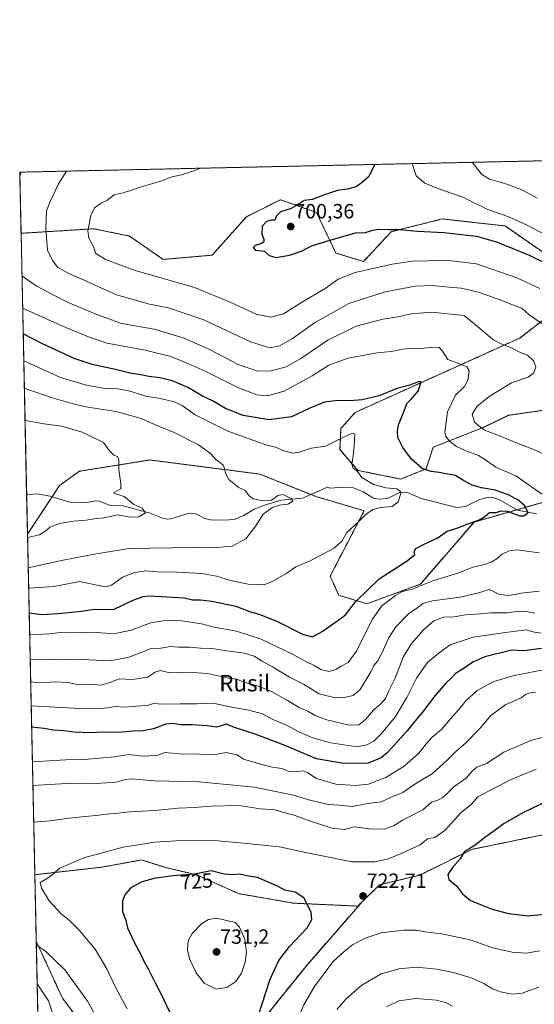
# Model space of a CAD drawing. Units: metres. Extents: x 648333 to 651794, y 4732339 to 4734726.
# Drawn here: x 648333 to 648583, y 4734248 to 4734726 of the extents above; entities that cross this region are included whole.
import ezdxf
from ezdxf.enums import TextEntityAlignment as Align

# ---------------------------------------------------------------- set-up
doc = ezdxf.new("R2010")
doc.units = ezdxf.units.M
doc.header["$MEASUREMENT"] = 0
doc.linetypes.add('TRAZOS', pattern=[0.75, 0.5, -0.25])
for name, color, linetype, lineweight in [('Arbolado forestal', 92, 'TRAZOS', 0), ('Arbolado forestal CxS', 92, 'Continuous', 0), ('Carátula', 7, 'Continuous', 5), ('Comarca CxS', 133, 'Continuous', 0), ('Comunidad Autónoma CxS', 142, 'Continuous', 0), ('Corriente natural lineal', 142, 'Continuous', 13), ('Curva de nivel maestra', 36, 'Continuous', 30), ('Curva de nivel normal', 36, 'Continuous', 0), ('Entidad de ámbito territorial CxS', 92, 'Continuous', 0), ('Espacio natural protegido CxS', 2, 'Continuous', 0), ('Matorral', 135, 'Continuous', 0), ('Matorral CxS', 135, 'Continuous', 0), ('Municipio CxS', 142, 'Continuous', 0), ('Provincia CxS', 1, 'Continuous', 0), ('Punto de cota en terreno', 7, 'Continuous', 0), ('Rótulo de curva de nivel directora', 19, 'Continuous', 0), ('Rótulo de punto de cota en terreno', 19, 'Continuous', 0), ('Texto cartográfico', 19, 'Continuous', 0)]:
    doc.layers.add(name, color=color, linetype=linetype, lineweight=lineweight)
doc.styles.add('Arial', font='txt', dxfattribs={"height": 0.2})

# ---------------------------------------------------------------- blocks, each defined once
blk = doc.blocks.new('*U169')
at = {"layer": 'Curva de nivel normal', "color": 36, "linetype": 'Continuous', "lineweight": 0}
for points in [[(648553.28, 4734657.01, 710), (648557.91, 4734651.09, 710), (648561.66, 4734648.84, 710), (648569.71, 4734646.47, 710), (648577.39, 4734643.6, 710), (648584.91, 4734639.51, 710)], [(648583.98, 4734399.23, 710), (648581.4, 4734399.06, 710), (648579.45, 4734398.37, 710), (648577.06, 4734396.51, 710), (648573.83, 4734395.03, 710), (648569.69, 4734393.38, 710), (648562.31, 4734388.05, 710), (648557.1, 4734381.81, 710), (648550.06, 4734374.46, 710), (648545.27, 4734370.41, 710), (648541.27, 4734366.38, 710), (648533.95, 4734359.77, 710), (648525.95, 4734354.95, 710), (648519.61, 4734350.46, 710), (648514.95, 4734348.73, 710), (648508.95, 4734345.96, 710), (648501.61, 4734344.97, 710), (648495, 4734343.69, 710), (648488.46, 4734344.34, 710), (648483.58, 4734344.7, 710), (648474.27, 4734346.72, 710), (648466.47, 4734349.26, 710), (648447.29, 4734353.18, 710), (648420.62, 4734355.74, 710), (648398.62, 4734356.25, 710), (648387.63, 4734357.19, 710), (648384.97, 4734356.8, 710), (648380.02, 4734355.52, 710), (648370.64, 4734354.9, 710), (648364.57, 4734355.04, 710), (648360.9, 4734354.79, 710), (648356.13, 4734354.93, 710), (648339.7, 4734353.88, 710)], [(648341.77, 4734257.46, 710), (648347.22, 4734249.21, 710), (648349.34, 4734242.8, 710)], [(648511.56, 4734246.34, 710), (648517.6, 4734249.21, 710), (648525.95, 4734250.35, 710), (648535.92, 4734249.52, 710), (648540.84, 4734248.16, 710), (648543.65, 4734246.62, 710)]]:
    blk.add_polyline3d(points, dxfattribs=at)
blk = doc.blocks.new('*U174')
at = {"layer": 'Curva de nivel normal', "color": 36, "linetype": 'Continuous', "lineweight": 0}
for points in [[(648339.46, 4734365.48, 705), (648355.74, 4734366.37, 705), (648364.81, 4734366.63, 705), (648379.36, 4734367.95, 705), (648386.4, 4734369.03, 705), (648393.17, 4734368.27, 705), (648399.96, 4734368.47, 705), (648403.97, 4734370.04, 705), (648410.76, 4734369.27, 705), (648420.71, 4734369.19, 705), (648425.46, 4734368.85, 705), (648429.29, 4734369.12, 705), (648433.72, 4734369.94, 705), (648439.02, 4734368.8, 705), (648442.18, 4734366.78, 705), (648455.06, 4734363.02, 705), (648460.69, 4734362.2, 705), (648463.77, 4734360.9, 705), (648467.32, 4734360.6, 705), (648470.94, 4734361.04, 705), (648473.39, 4734360.01, 705), (648477.52, 4734357.31, 705), (648486.91, 4734354.58, 705), (648496.54, 4734353.86, 705), (648502.86, 4734354.56, 705), (648507.26, 4734356.33, 705), (648511.28, 4734357.81, 705), (648520.16, 4734363.25, 705), (648527.39, 4734369.68, 705), (648530.87, 4734374.18, 705), (648533.7, 4734377.2, 705), (648538.39, 4734381.18, 705), (648543.69, 4734387.52, 705), (648547.12, 4734391.23, 705), (648550.06, 4734394.88, 705), (648555.63, 4734400.2, 705), (648563.87, 4734404.46, 705), (648573.68, 4734407.48, 705), (648580.54, 4734408.74, 705), (648590.02, 4734410.71, 705)], [(648588.88, 4734621.67, 705), (648579.67, 4734626.62, 705), (648570.6, 4734630.71, 705), (648560.91, 4734634.03, 705), (648556.95, 4734636.04, 705), (648553.7, 4734637.52, 705), (648549.14, 4734639.94, 705), (648537.02, 4734644.17, 705), (648530.31, 4734646.95, 705), (648526.03, 4734650.39, 705), (648524.12, 4734656.38, 705)]]:
    blk.add_polyline3d(points, dxfattribs=at)
blk = doc.blocks.new('*U179')
at = {"layer": 'Curva de nivel normal', "color": 36, "linetype": 'Continuous', "lineweight": 0}
for points in [[(648586.24, 4734273.59, 720), (648579.46, 4734272.46, 720), (648572.75, 4734272.86, 720), (648563.39, 4734274.99, 720), (648552.28, 4734278.92, 720), (648538.58, 4734281.84, 720), (648530.28, 4734282.74, 720), (648526.2, 4734283.57, 720), (648519.93, 4734283.58, 720), (648508.98, 4734282.23, 720), (648501.26, 4734279.74, 720), (648495.17, 4734276.45, 720), (648491.05, 4734273.23, 720), (648485.47, 4734268.23, 720), (648476.58, 4734256.19, 720), (648471.61, 4734247.58, 720), (648467.54, 4734238.48, 720)], [(648385.56, 4734245.39, 720), (648379.86, 4734255.78, 720), (648375.84, 4734264.48, 720), (648372.64, 4734269.89, 720), (648369.93, 4734274.29, 720), (648362.36, 4734283.34, 720), (648357.46, 4734288.28, 720), (648353.44, 4734291.54, 720), (648347.7, 4734297.83, 720), (648343.92, 4734304.01, 720), (648343.3, 4734306.69, 720), (648347.16, 4734309.04, 720), (648349.67, 4734310.9, 720), (648352.68, 4734313.73, 720), (648355.86, 4734315.04, 720), (648364.52, 4734318.75, 720), (648383.6, 4734323.98, 720), (648391.96, 4734325.31, 720), (648398.64, 4734326.37, 720), (648404.22, 4734326.7, 720), (648414.16, 4734327.26, 720), (648429.66, 4734327.08, 720), (648440.42, 4734326.1, 720), (648459.63, 4734324.07, 720), (648474.65, 4734320.84, 720), (648485.28, 4734318.7, 720), (648494.59, 4734316.86, 720), (648500.96, 4734316.75, 720), (648505.94, 4734316.81, 720), (648512.63, 4734318.24, 720), (648519.86, 4734321.4, 720), (648527.95, 4734325.14, 720), (648531.6, 4734328.01, 720), (648535.13, 4734328.7, 720), (648539.9, 4734332.05, 720), (648547.99, 4734340.76, 720), (648552.92, 4734344.86, 720), (648555.89, 4734348.24, 720), (648561.18, 4734351.18, 720), (648571.92, 4734356.71, 720), (648584.35, 4734361.88, 720)]]:
    blk.add_polyline3d(points, dxfattribs=at)
blk = doc.blocks.new('*U186')
at = {"layer": 'Curva de nivel normal', "color": 36, "linetype": 'Continuous', "lineweight": 0}
blk.add_polyline3d([(648337.43, 4734459.76, 665), (648354.46, 4734463.49, 665), (648369.58, 4734466.46, 665), (648386.44, 4734469.12, 665), (648417.43, 4734469.66, 665), (648427.29, 4734469.49, 665), (648436.62, 4734470.37, 665), (648443.16, 4734473.83, 665), (648448.08, 4734480.18, 665), (648451.7, 4734485.92, 665), (648456.12, 4734489.21, 665), (648459.61, 4734490.23, 665), (648463.69, 4734490.71, 665), (648466.04, 4734492.19, 665), (648465.3, 4734493.52, 665), (648461.43, 4734495.38, 665), (648458.87, 4734494.95, 665), (648455.62, 4734492.56, 665), (648450.06, 4734492.63, 665), (648446.76, 4734493.37, 665), (648444.99, 4734494.66, 665), (648442.92, 4734497.36, 665), (648439.52, 4734498.99, 665), (648435.04, 4734502.8, 665), (648433.3, 4734505.76, 665), (648432.92, 4734508.17, 665), (648432.21, 4734509.67, 665), (648430.45, 4734511.2, 665), (648428.65, 4734512.4, 665), (648426.02, 4734515.43, 665), (648420.22, 4734519.64, 665), (648408.47, 4734525.55, 665), (648399.92, 4734529, 665), (648392.38, 4734532.46, 665), (648380.14, 4734535.88, 665), (648365.44, 4734538.17, 665), (648358.14, 4734539.88, 665), (648349.08, 4734542.48, 665), (648335.55, 4734547.2, 665)], dxfattribs=at)
blk = doc.blocks.new('*U191')
at = {"layer": 'Curva de nivel normal', "color": 36, "linetype": 'Continuous', "lineweight": 0}
for points in [[(648421.17, 4734654.14, 695), (648418.96, 4734653.22, 695), (648411.76, 4734650.91, 695), (648406.7, 4734649.87, 695), (648401.38, 4734647.68, 695), (648392.28, 4734645.16, 695), (648388.16, 4734643.63, 695), (648383.52, 4734642.23, 695), (648379.3, 4734641.12, 695), (648375.63, 4734638.48, 695), (648372.97, 4734637.18, 695), (648369.73, 4734634.94, 695), (648367.82, 4734631.12, 695), (648366.44, 4734623.69, 695), (648366.88, 4734620.05, 695), (648369, 4734616.44, 695), (648370.37, 4734612.69, 695), (648374.98, 4734609.68, 695), (648388.9, 4734604.61, 695), (648418.25, 4734596.16, 695), (648435.62, 4734588.96, 695), (648448.29, 4734583.19, 695), (648455.29, 4734581.66, 695), (648461.62, 4734583.36, 695), (648470.28, 4734588.84, 695), (648481.73, 4734595.71, 695), (648488.09, 4734600.12, 695), (648496.4, 4734603.38, 695), (648514.41, 4734607.52, 695), (648524.22, 4734608.94, 695), (648531.74, 4734609.05, 695), (648540.47, 4734609.49, 695), (648555.38, 4734607.71, 695), (648575, 4734600.84, 695), (648586.23, 4734595.66, 695)], [(648586.84, 4734428.01, 695), (648583.42, 4734428.54, 695), (648579.49, 4734429.61, 695), (648568.32, 4734428.13, 695), (648553.76, 4734425.99, 695), (648542.63, 4734422.39, 695), (648537.2, 4734418.39, 695), (648531.59, 4734413.72, 695), (648526.22, 4734406.11, 695), (648521.46, 4734396.78, 695), (648515.93, 4734387.46, 695), (648509.43, 4734379.38, 695), (648505.4, 4734375.52, 695), (648502.13, 4734373.69, 695), (648497.16, 4734372.75, 695), (648484.61, 4734374.74, 695), (648475.86, 4734377.16, 695), (648469.04, 4734379.95, 695), (648463.29, 4734383.06, 695), (648456.03, 4734386.13, 695), (648451.3, 4734388.76, 695), (648444.66, 4734390.56, 695), (648435.4, 4734392.2, 695), (648427.31, 4734393.9, 695), (648419.31, 4734393.62, 695), (648411.29, 4734393.65, 695), (648404.14, 4734393.44, 695), (648400.69, 4734393.63, 695), (648398.89, 4734393.97, 695), (648395.35, 4734392.79, 695), (648389.77, 4734392.44, 695), (648384.46, 4734391.96, 695), (648379.69, 4734392.4, 695), (648376.18, 4734391.68, 695), (648371.28, 4734391.14, 695), (648359.49, 4734391.6, 695), (648338.87, 4734392.72, 695)]]:
    blk.add_polyline3d(points, dxfattribs=at)
blk = doc.blocks.new('*U192')
at = {"layer": 'Curva de nivel normal', "color": 36, "linetype": 'Continuous', "lineweight": 0}
for points in [[(648356.07, 4734652.73, 690), (648352.1, 4734646.61, 690), (648348.33, 4734638.28, 690), (648346.39, 4734633.45, 690), (648345.95, 4734624.89, 690), (648346.86, 4734614.21, 690), (648349.17, 4734609.3, 690), (648351.76, 4734605.88, 690), (648357.43, 4734602.71, 690), (648367.28, 4734598.64, 690), (648372.73, 4734595.9, 690), (648380.34, 4734592.54, 690), (648396.4, 4734588.1, 690), (648405.62, 4734586.23, 690), (648422.74, 4734580.35, 690), (648445.55, 4734569.78, 690), (648454.98, 4734566.78, 690), (648459.63, 4734567.8, 690), (648465.95, 4734571.33, 690), (648476.61, 4734578.96, 690), (648493.28, 4734588.43, 690), (648510.95, 4734594.04, 690), (648525.61, 4734596.74, 690), (648533.88, 4734597.08, 690), (648542.03, 4734596.26, 690), (648547.88, 4734595.85, 690), (648556.27, 4734593.79, 690), (648567.7, 4734589.81, 690), (648573.71, 4734587.31, 690), (648577.35, 4734586.11, 690), (648580.9, 4734582.88, 690), (648588.05, 4734578.02, 690)], [(648583.66, 4734437.68, 690), (648579.62, 4734438.59, 690), (648575.75, 4734438.74, 690), (648570.38, 4734437.95, 690), (648562.43, 4734437.9, 690), (648557.26, 4734437.44, 690), (648550, 4734436.91, 690), (648544.52, 4734436.03, 690), (648539.39, 4734435.72, 690), (648534.65, 4734433.99, 690), (648529.71, 4734429.72, 690), (648523.72, 4734423.06, 690), (648519.94, 4734416.72, 690), (648515.67, 4734405.88, 690), (648512.57, 4734399.62, 690), (648511.1, 4734396.29, 690), (648508.95, 4734393.75, 690), (648505.28, 4734390.51, 690), (648501.42, 4734386.03, 690), (648498.21, 4734383.5, 690), (648493.5, 4734383.28, 690), (648482.68, 4734385.79, 690), (648476.87, 4734387.93, 690), (648473.38, 4734390.11, 690), (648469.12, 4734391.8, 690), (648463.45, 4734395.32, 690), (648455.75, 4734399.66, 690), (648448.96, 4734402.34, 690), (648442.22, 4734404.14, 690), (648438.85, 4734405.57, 690), (648434.76, 4734406.19, 690), (648424.54, 4734408.48, 690), (648415.06, 4734409.09, 690), (648406.29, 4734408.68, 690), (648401.62, 4734409.89, 690), (648399.15, 4734409.03, 690), (648395.49, 4734406.64, 690), (648388.18, 4734405.46, 690), (648381.72, 4734405.88, 690), (648377.27, 4734404, 690), (648372.71, 4734402.7, 690), (648366.74, 4734403.2, 690), (648361.46, 4734403.01, 690), (648356.91, 4734404.03, 690), (648350.59, 4734404.4, 690), (648343.13, 4734403.81, 690), (648338.62, 4734404.34, 690)]]:
    blk.add_polyline3d(points, dxfattribs=at)
blk = doc.blocks.new('*U193')
at = {"layer": 'Curva de nivel normal', "color": 36, "linetype": 'Continuous', "lineweight": 0}
for points in [[(648338.13, 4734427.28, 680), (648347.77, 4734427.66, 680), (648353.1, 4734428.41, 680), (648358.63, 4734428.23, 680), (648368.97, 4734428.53, 680), (648378.97, 4734427.62, 680), (648387.63, 4734429.51, 680), (648396.96, 4734433.06, 680), (648404.92, 4734434.35, 680), (648412.14, 4734433.94, 680), (648421.7, 4734432.52, 680), (648427.77, 4734431, 680), (648438.69, 4734428.99, 680), (648450.74, 4734425.14, 680), (648466.26, 4734417.56, 680), (648472.04, 4734414.32, 680), (648476.52, 4734412.25, 680), (648479.68, 4734410.38, 680), (648483.69, 4734409.41, 680), (648487.05, 4734410.31, 680), (648489.61, 4734412.04, 680), (648492.95, 4734413.82, 680), (648496.8, 4734419.06, 680), (648504.78, 4734434.9, 680), (648509.21, 4734441.22, 680), (648516.05, 4734446.41, 680), (648519.46, 4734448.24, 680), (648523.67, 4734449.24, 680), (648534.12, 4734453.4, 680), (648547.27, 4734457.57, 680), (648553.6, 4734460.13, 680), (648558.85, 4734461.3, 680), (648562.58, 4734462.48, 680), (648565.18, 4734464.18, 680), (648567.6, 4734466.33, 680), (648571.27, 4734468.1, 680), (648575.18, 4734468.51, 680), (648585.87, 4734467.12, 680)], [(648592.27, 4734492.09, 680), (648574.48, 4734504.49, 680), (648564.71, 4734508.74, 680), (648559.82, 4734512.31, 680), (648556.33, 4734514.43, 680), (648550.23, 4734516.66, 680), (648545.68, 4734518.78, 680), (648542.21, 4734521.32, 680), (648540.4, 4734523.76, 680), (648539.95, 4734525.84, 680), (648541.22, 4734535.7, 680), (648545.21, 4734543.7, 680), (648549.52, 4734548.02, 680), (648551.2, 4734550.99, 680), (648551.86, 4734555.53, 680), (648550.63, 4734557.6, 680), (648546.36, 4734559.36, 680), (648541.49, 4734561.16, 680), (648538.87, 4734565.15, 680), (648537.19, 4734566.94, 680), (648534.28, 4734567.08, 680), (648528.28, 4734566.4, 680), (648524.61, 4734566.68, 680), (648519.35, 4734566.16, 680), (648513.89, 4734565.06, 680), (648507.02, 4734564.33, 680), (648492.95, 4734561.72, 680), (648483.61, 4734558.41, 680), (648475.45, 4734553.16, 680), (648461.95, 4734545.79, 680), (648453.79, 4734543.52, 680), (648448.62, 4734543.97, 680), (648439.33, 4734547.49, 680), (648423.8, 4734555.26, 680), (648415, 4734559.11, 680), (648406.81, 4734562.51, 680), (648394.22, 4734565.68, 680), (648375.88, 4734569.1, 680), (648367.5, 4734571.84, 680), (648355.69, 4734576.69, 680), (648334.72, 4734586.14, 680)]]:
    blk.add_polyline3d(points, dxfattribs=at)
blk = doc.blocks.new('*U202')
at = {"layer": 'Curva de nivel normal', "color": 36, "linetype": 'Continuous', "lineweight": 0}
blk.add_polyline3d([(648337.11, 4734474.54, 660), (648343, 4734475.89, 660), (648346.15, 4734477.96, 660), (648347.94, 4734479.6, 660), (648352.68, 4734481.28, 660), (648359.42, 4734482.5, 660), (648365.59, 4734483, 660), (648370.46, 4734483.71, 660), (648374.24, 4734484.03, 660), (648380.97, 4734485.58, 660), (648386.94, 4734484.48, 660), (648391.24, 4734484.65, 660), (648394.4, 4734486.5, 660), (648392.9, 4734488.76, 660), (648388.74, 4734490.61, 660), (648384.15, 4734494.45, 660), (648379.94, 4734495.73, 660), (648378.92, 4734496.21, 660), (648382.44, 4734498.25, 660), (648382.46, 4734500.84, 660), (648381.5, 4734507.57, 660), (648381.51, 4734512.25, 660), (648380.8, 4734513.88, 660), (648379.08, 4734514.6, 660), (648376.96, 4734516.69, 660), (648374.04, 4734520.69, 660), (648363.71, 4734525.78, 660), (648353.62, 4734528.74, 660), (648345.13, 4734529.9, 660), (648335.89, 4734531.42, 660)], dxfattribs=at)
blk = doc.blocks.new('*U204')
at = {"layer": 'Curva de nivel normal', "color": 36, "linetype": 'Continuous', "lineweight": 0}
for points in [[(648333.9, 4734652.24, 685), (648333.35, 4734649.82, 685)], [(648334.38, 4734601.82, 685), (648341.24, 4734596.94, 685), (648349.5, 4734592.58, 685), (648356.91, 4734588.79, 685), (648365.84, 4734585.1, 685), (648370.35, 4734583.12, 685), (648375.36, 4734581.42, 685), (648382.38, 4734578.73, 685), (648388.54, 4734577.72, 685), (648398.74, 4734575.8, 685), (648407.91, 4734573.13, 685), (648413.33, 4734571.44, 685), (648425.51, 4734565.92, 685), (648439.47, 4734558.65, 685), (648448.84, 4734555.48, 685), (648455.62, 4734555.59, 685), (648462.81, 4734557.55, 685), (648470.05, 4734561.68, 685), (648483.04, 4734570.49, 685), (648496.91, 4734577.29, 685), (648509.85, 4734580.79, 685), (648517.28, 4734581.94, 685), (648523.61, 4734583.26, 685), (648533.28, 4734584.08, 685), (648549.38, 4734582.47, 685), (648558.6, 4734574.87, 685), (648563.36, 4734570.83, 685), (648567.64, 4734568.56, 685), (648572.66, 4734566.6, 685), (648576.01, 4734564.81, 685), (648580.09, 4734563.15, 685), (648583.16, 4734560.43, 685), (648584.17, 4734557.59, 685), (648583.19, 4734554.68, 685), (648580.42, 4734552.5, 685), (648572.44, 4734549.8, 685), (648561.47, 4734543.17, 685), (648555.64, 4734538.48, 685), (648553.27, 4734534.45, 685), (648554.38, 4734530.57, 685), (648558.99, 4734526.94, 685), (648565.3, 4734524.47, 685), (648577.26, 4734519.55, 685), (648583.18, 4734517.28, 685), (648590.78, 4734513.88, 685)], [(648585.82, 4734448.43, 685), (648577.06, 4734447.54, 685), (648571.18, 4734446.29, 685), (648566.69, 4734446.8, 685), (648561.51, 4734449.29, 685), (648555.82, 4734447.48, 685), (648547.4, 4734445.57, 685), (648533.94, 4734443.81, 685), (648529.26, 4734442.45, 685), (648526.83, 4734440.43, 685), (648522.38, 4734437.38, 685), (648516.12, 4734431.03, 685), (648512.54, 4734425.62, 685), (648509.53, 4734418.65, 685), (648507.36, 4734414.62, 685), (648505.44, 4734412.22, 685), (648503.95, 4734409.18, 685), (648498.82, 4734400.62, 685), (648495.37, 4734397.62, 685), (648491.77, 4734396.93, 685), (648486.65, 4734396.5, 685), (648478.86, 4734398.57, 685), (648471.22, 4734403.26, 685), (648464.52, 4734406.69, 685), (648456.2, 4734411.57, 685), (648451.12, 4734414.33, 685), (648447.25, 4734416.8, 685), (648442.62, 4734418.26, 685), (648435.08, 4734419.2, 685), (648426.77, 4734420.62, 685), (648421.21, 4734420.64, 685), (648416.06, 4734421.16, 685), (648410.5, 4734421.27, 685), (648406.4, 4734421.52, 685), (648401.87, 4734420.71, 685), (648399.29, 4734420.47, 685), (648397.03, 4734420.53, 685), (648393.86, 4734419.12, 685), (648390.82, 4734418.12, 685), (648386.51, 4734416.28, 685), (648377.35, 4734414.63, 685), (648363.62, 4734415.18, 685), (648357.15, 4734415.04, 685), (648338.39, 4734415.32, 685)]]:
    blk.add_polyline3d(points, dxfattribs=at)
blk = doc.blocks.new('*U205')
at = {"layer": 'Curva de nivel normal', "color": 36, "linetype": 'Continuous', "lineweight": 0}
blk.add_polyline3d([(648335.27, 4734560.44, 670), (648353.15, 4734552.33, 670), (648365.84, 4734548.55, 670), (648374.91, 4734547.07, 670), (648381.01, 4734546.78, 670), (648386.3, 4734545.84, 670), (648394.62, 4734543.2, 670), (648401.62, 4734542.08, 670), (648408.48, 4734540.56, 670), (648412.26, 4734538.67, 670), (648418.65, 4734534.24, 670), (648434.53, 4734526.3, 670), (648453.45, 4734519.43, 670), (648457.58, 4734518.46, 670), (648461.63, 4734516.71, 670), (648465.88, 4734515.63, 670), (648469.22, 4734516.01, 670), (648475.14, 4734517.93, 670), (648481.95, 4734518.99, 670), (648490.68, 4734523.36, 670), (648495.1, 4734525.22, 670), (648496.26, 4734524.88, 670), (648495.93, 4734519.1, 670), (648495.41, 4734514.25, 670), (648494.81, 4734510.24, 670), (648495.36, 4734508.33, 670), (648497.44, 4734506.6, 670), (648499.69, 4734503.7, 670), (648505.22, 4734500.3, 670), (648511.35, 4734498.74, 670), (648516.62, 4734498.22, 670), (648518.36, 4734496.94, 670), (648518.57, 4734495.88, 670), (648517.27, 4734491.85, 670), (648514.43, 4734489.67, 670), (648508.84, 4734489.14, 670), (648505.06, 4734488.2, 670), (648501.98, 4734486.15, 670), (648498.38, 4734482.5, 670), (648492.39, 4734476.97, 670), (648489.96, 4734472.75, 670), (648486.21, 4734469.3, 670), (648474.54, 4734463.14, 670), (648467.54, 4734460.3, 670), (648462.62, 4734456.9, 670), (648456.29, 4734453.34, 670), (648452.16, 4734451.5, 670), (648444.32, 4734451.86, 670), (648435.35, 4734453.77, 670), (648428.92, 4734455.77, 670), (648421.82, 4734456.96, 670), (648409.68, 4734457.75, 670), (648400.22, 4734457.88, 670), (648394.96, 4734458.27, 670), (648389.3, 4734457.53, 670), (648383.3, 4734455.2, 670), (648377.97, 4734451.44, 670), (648375.4, 4734450.52, 670), (648373.3, 4734450.84, 670), (648362.43, 4734453.08, 670), (648350.07, 4734450.78, 670), (648337.64, 4734449.86, 670)], dxfattribs=at)
blk = doc.blocks.new('*U213')
at = {"layer": 'Curva de nivel normal', "color": 36, "linetype": 'Continuous', "lineweight": 0}
for points in [[(648589.86, 4734377.94, 715), (648581.74, 4734375.87, 715), (648568.72, 4734370.14, 715), (648560.27, 4734364.67, 715), (648555.6, 4734362.82, 715), (648553.27, 4734360.89, 715), (648550.27, 4734357.46, 715), (648544.34, 4734353.35, 715), (648541.46, 4734350.41, 715), (648538.98, 4734348.14, 715), (648536.84, 4734347.02, 715), (648533.55, 4734345.83, 715), (648529.31, 4734342.07, 715), (648519.45, 4734337.03, 715), (648514.99, 4734334.24, 715), (648510.62, 4734332.67, 715), (648503.29, 4734332.78, 715), (648495.95, 4734333.88, 715), (648491.24, 4734332.6, 715), (648485.04, 4734333.12, 715), (648472.79, 4734337.24, 715), (648466.77, 4734339.56, 715), (648462.68, 4734340.46, 715), (648457.45, 4734342.17, 715), (648450.34, 4734342.63, 715), (648439.84, 4734344.12, 715), (648426.03, 4734343.8, 715), (648418.33, 4734343.25, 715), (648410.4, 4734342.93, 715), (648398.96, 4734341.84, 715), (648386.63, 4734341.13, 715), (648379.97, 4734340.28, 715), (648377.16, 4734340.14, 715), (648371.72, 4734339.44, 715), (648357.16, 4734338.09, 715), (648348.13, 4734336.72, 715), (648340.09, 4734336.02, 715)], [(648341.37, 4734276.51, 715), (648345.66, 4734273.5, 715), (648355.26, 4734264.22, 715), (648366.23, 4734249.08, 715), (648372.83, 4734237.11, 715)], [(648487.48, 4734245.02, 715), (648491.95, 4734250.19, 715), (648499.61, 4734256.84, 715), (648509.02, 4734262.29, 715), (648517.84, 4734264.72, 715), (648526.07, 4734265.6, 715), (648531.21, 4734265.04, 715), (648536.07, 4734264.62, 715), (648544.12, 4734263.02, 715), (648552.73, 4734260.44, 715), (648558.94, 4734257.62, 715), (648563.13, 4734255.04, 715), (648567.02, 4734253.55, 715), (648572.65, 4734252.5, 715), (648577.59, 4734252.88, 715), (648585.69, 4734255.83, 715)]]:
    blk.add_polyline3d(points, dxfattribs=at)
blk = doc.blocks.new('*U216')
at = {"layer": 'Curva de nivel maestra', "color": 36, "linetype": 'Continuous', "lineweight": 30}
for points in [[(648506, 4734655.99, 700), (648502.82, 4734649.89, 700), (648499.24, 4734646.84, 700), (648496.81, 4734645.15, 700), (648492.57, 4734643.97, 700), (648487.85, 4734643.29, 700), (648484.95, 4734642.29, 700), (648480.95, 4734641.08, 700), (648475.61, 4734638.92, 700), (648471.54, 4734638.41, 700), (648468.75, 4734636.46, 700), (648465.24, 4734634.48, 700), (648460.16, 4734632.93, 700), (648458.12, 4734630.92, 700), (648457.37, 4734628.91, 700), (648455.75, 4734628.81, 700), (648453.3, 4734628.29, 700), (648451.18, 4734625.97, 700), (648450.99, 4734622.15, 700), (648452.02, 4734619.61, 700), (648452.03, 4734618.39, 700), (648450.77, 4734617.52, 700), (648447.85, 4734616.61, 700), (648446.81, 4734615.59, 700), (648447.93, 4734614.33, 700), (648452.38, 4734613.79, 700), (648454.59, 4734611.66, 700), (648458, 4734610.74, 700), (648464.49, 4734611.83, 700), (648470.63, 4734613.98, 700), (648475.14, 4734616.35, 700), (648484.31, 4734619.15, 700), (648496.53, 4734622.67, 700), (648501.42, 4734622.87, 700), (648504.78, 4734624.07, 700), (648507.88, 4734624.56, 700), (648512.85, 4734624.36, 700), (648518.07, 4734624.32, 700), (648526.68, 4734623.47, 700), (648539.49, 4734622.91, 700), (648555.32, 4734621.07, 700), (648565.11, 4734618.32, 700), (648580.96, 4734611.85, 700), (648589.6, 4734607.59, 700)], [(648586.94, 4734420.48, 700), (648578.27, 4734419.49, 700), (648572.6, 4734419.71, 700), (648559.46, 4734416.43, 700), (648553.58, 4734413.94, 700), (648548.89, 4734410.68, 700), (648545.24, 4734408.39, 700), (648543.38, 4734406.39, 700), (648540.45, 4734403.72, 700), (648535.22, 4734397.72, 700), (648529.1, 4734389.58, 700), (648525.48, 4734385.43, 700), (648521.66, 4734380.45, 700), (648512.14, 4734369.98, 700), (648508.95, 4734367.46, 700), (648502.66, 4734364.81, 700), (648490.71, 4734364.56, 700), (648477.66, 4734366.94, 700), (648461.81, 4734373.6, 700), (648447.72, 4734378.86, 700), (648438.15, 4734381.94, 700), (648433.62, 4734383.71, 700), (648431.29, 4734382.9, 700), (648428.96, 4734382.33, 700), (648424.49, 4734382.96, 700), (648417.08, 4734383.4, 700), (648411.49, 4734383.37, 700), (648407.62, 4734384.14, 700), (648404.4, 4734383.8, 700), (648398.38, 4734381.46, 700), (648393.4, 4734380.48, 700), (648388.63, 4734380.38, 700), (648381.3, 4734379.72, 700), (648373.81, 4734379.81, 700), (648367.58, 4734379.6, 700), (648359.77, 4734379.9, 700), (648354.87, 4734380.5, 700), (648349.63, 4734380.8, 700), (648345.25, 4734381.6, 700), (648339.09, 4734382.36, 700)]]:
    blk.add_polyline3d(points, dxfattribs=at)
blk = doc.blocks.new('*U219')
at = {"layer": 'Curva de nivel maestra', "color": 36, "linetype": 'Continuous', "lineweight": 30}
blk.add_polyline3d([(648337.9, 4734437.92, 675), (648344.04, 4734437.02, 675), (648351.91, 4734437.64, 675), (648361.98, 4734438.61, 675), (648369.86, 4734439.68, 675), (648378.89, 4734439.54, 675), (648387.62, 4734443.76, 675), (648393.13, 4734445.83, 675), (648396.38, 4734446.2, 675), (648413.29, 4734445.28, 675), (648417.29, 4734444.22, 675), (648421.21, 4734444.16, 675), (648426.78, 4734443.52, 675), (648438.4, 4734441.14, 675), (648445.09, 4734438.6, 675), (648449.96, 4734437.11, 675), (648458.6, 4734433.67, 675), (648470.86, 4734427.56, 675), (648475.59, 4734426.2, 675), (648480.28, 4734428.78, 675), (648487.95, 4734434.21, 675), (648491.61, 4734436.95, 675), (648496.61, 4734443.27, 675), (648508.11, 4734454.48, 675), (648521.72, 4734463.17, 675), (648525.46, 4734466.29, 675), (648525.04, 4734467.8, 675), (648525.86, 4734469.21, 675), (648529.87, 4734471.34, 675), (648536.28, 4734474.24, 675), (648541.08, 4734477.68, 675), (648545.74, 4734479.05, 675), (648551.31, 4734481.22, 675), (648556.64, 4734483.11, 675), (648559.44, 4734484.68, 675), (648561.63, 4734486.68, 675), (648564.87, 4734486.7, 675), (648567.25, 4734487.52, 675), (648570.2, 4734487.29, 675), (648576.37, 4734485.02, 675), (648578.25, 4734485.08, 675), (648580.41, 4734486.6, 675), (648578.94, 4734489.98, 675), (648575.48, 4734492.92, 675), (648570.4, 4734495.51, 675), (648564.44, 4734497.57, 675), (648557.85, 4734498.64, 675), (648553.21, 4734500.05, 675), (648549.04, 4734502.22, 675), (648545.21, 4734504.68, 675), (648541.27, 4734505.3, 675), (648537.28, 4734506.19, 675), (648533.28, 4734506.67, 675), (648529, 4734508.16, 675), (648523.81, 4734512.56, 675), (648519.55, 4734518.25, 675), (648517.11, 4734523.24, 675), (648516.93, 4734526.25, 675), (648517.43, 4734529.37, 675), (648520.12, 4734535.66, 675), (648521.51, 4734539.69, 675), (648523.61, 4734541.75, 675), (648526.95, 4734545.68, 675), (648528.4, 4734550.39, 675), (648526.95, 4734550.3, 675), (648522.95, 4734548.63, 675), (648516.71, 4734546.94, 675), (648508.01, 4734543.45, 675), (648499.8, 4734541.46, 675), (648493.8, 4734541.04, 675), (648488.15, 4734541.24, 675), (648481.54, 4734540.3, 675), (648474.28, 4734537.37, 675), (648465.38, 4734533.25, 675), (648454.58, 4734531.82, 675), (648441.94, 4734533.93, 675), (648433.4, 4734537.29, 675), (648427.08, 4734540.95, 675), (648422.43, 4734543.18, 675), (648415.03, 4734547.52, 675), (648407.58, 4734550.67, 675), (648401.43, 4734552.26, 675), (648396.06, 4734552.8, 675), (648392.26, 4734553.67, 675), (648387.04, 4734554.44, 675), (648379.85, 4734556.25, 675), (648368.45, 4734558.72, 675), (648359.72, 4734561.59, 675), (648344.13, 4734568.87, 675), (648334.99, 4734573.66, 675)], dxfattribs=at)
blk = doc.blocks.new('*U220')
at = {"layer": 'Curva de nivel maestra', "color": 36, "linetype": 'Continuous', "lineweight": 30}
blk.add_polyline3d([(648590.09, 4734346.5, 725), (648578.27, 4734340.73, 725), (648568.9, 4734335.5, 725), (648564.46, 4734332.18, 725), (648559.4, 4734328.6, 725), (648554.71, 4734324.89, 725), (648551.85, 4734323.16, 725), (648549.49, 4734321.88, 725), (648547.41, 4734318.31, 725), (648543.69, 4734314, 725), (648541.46, 4734310.62, 725), (648541.98, 4734308.14, 725), (648545.63, 4734305.09, 725), (648548.52, 4734301.31, 725), (648552.48, 4734297.95, 725), (648557.29, 4734296.09, 725), (648562.91, 4734293.71, 725), (648570.93, 4734291.68, 725), (648580.55, 4734290.5, 725), (648588.24, 4734291.28, 725)], dxfattribs=at)
blk = doc.blocks.new('5PATER')
at = {"layer": 'Carátula', "linetype": 'Continuous', "lineweight": 5}
h = blk.add_hatch(color=250, dxfattribs=at)
edge = h.paths.add_edge_path()
edge.add_ellipse((0, 0.01), major_axis=(-1.33, -1.34), ratio=0.999422, start_angle=0, end_angle=360)

msp = doc.modelspace()

# ---------------------------------------------------------------- linework, layer by layer
at = {"layer": 'Arbolado forestal', "color": 92, "linetype": 'TRAZOS', "lineweight": 0}
for points in [[(648333.94, 4734622.49, 686.7), (648333.3, 4734652.23, 684.88), (648840.66, 4734663.26, 768.21)], [(648606.08, 4734600.47, 699.24), (648569.26, 4734626.06, 703.03), (648554.29, 4734627.74, 702.21), (648538.76, 4734629.48, 701.67), (648513.91, 4734623.27, 699.63), (648500.44, 4734608.76, 696.27), (648486.98, 4734612.91, 698.68), (648477.65, 4734632.59, 700.4), (648460.05, 4734638.81, 699.47), (648443.48, 4734630.52, 699.25), (648426.9, 4734611.87, 698.9), (648403.08, 4734609.8, 697.44), (648386.51, 4734621.2, 697.13), (648383.62, 4734621.78, 697.01), (648369.16, 4734624.69, 695.36), (648333.94, 4734622.49, 686.7), (648333.94, 4734622.49, 686.7)], [(648587.92, 4734536.44, 690.92), (648571, 4734533.97, 687.79), (648558.68, 4734528.06, 685.05), (648534.35, 4734518.46, 677.75), (648530.83, 4734507.88, 675.17), (648518.49, 4734502.95, 672.35), (648497.7, 4734507.18, 670.15), (648488.98, 4734517.41, 668.8), (648489.46, 4734527.58, 671.25), (648496.32, 4734535.31, 673.17), (648506.41, 4734539.92, 673.78), (648576.4, 4734571.53, 686.43), (648604, 4734592.93, 696.67)], [(648337.08, 4734476.22, 659.53), (648349.02, 4734494.32, 657.15), (648352.71, 4734499.9, 657.32), (648362.3, 4734506.76, 658.02), (648396.57, 4734512.24, 661.43), (648450.02, 4734505.39, 666.04), (648474.88, 4734495.44, 666.66), (648477.43, 4734494.42, 666.75), (648500.73, 4734487.56, 669.64), (648484.25, 4734455.73, 671.65), (648488.39, 4734446.42, 673.2), (648502.1, 4734442.31, 676.7), (648528.14, 4734451.91, 679.67), (648554.18, 4734482.07, 675.02), (648575.02, 4734488.05, 674.33), (648608.32, 4734497.61, 683.69), (648707.98, 4734461.37, 694.19), (648757.81, 4734456.84, 697.19), (648800.93, 4734471, 705.38), (648827.35, 4734487.3, 712.43), (648849.72, 4734518.15, 722.38), (648860.88, 4734534.84, 726.91), (648860.7, 4734546.26, 729.28)], [(648340.64, 4734310.52, 719.18), (648337.08, 4734476.22, 659.53)], [(648716.25, 4734333.29, 730.52), (648695.69, 4734340.39, 727.7), (648679.81, 4734340.91, 726.54), (648643.58, 4734342.09, 726.7), (648596.74, 4734331.81, 728.52), (648553.06, 4734322.85, 725.27), (648527.86, 4734310.38, 722.98), (648508.25, 4734305.62, 722.48), (648499.96, 4734297.56, 722.61)], [(648499.96, 4734297.56, 722.61), (648497.61, 4734295.28, 722.63), (648466.47, 4734296.69, 725.68), (648439.72, 4734301.34, 726.98), (648419.25, 4734310.53, 724.95), (648403.95, 4734314.09, 723.71), (648403.31, 4734314.3, 723.63), (648392.46, 4734317.72, 722.28), (648373.46, 4734314.24, 721.37), (648340.64, 4734310.52, 719.18)], [(648383.41, 4734174.39, 713.14), (648409.7, 4734192.89, 719.98), (648422.89, 4734202, 722.94), (648434.9, 4734205.37, 723.38), (648441.54, 4734227.06, 726.04), (648457.1, 4734247, 723.39), (648472.67, 4734266.3, 721.82), (648499.96, 4734297.56, 722.61)], [(648344.5, 4734130.39, 701.93), (648341.33, 4734278.15, 715.11)], [(648341.33, 4734278.15, 715.11), (648354.06, 4734250.57, 711.65), (648363.39, 4734238.14, 712.79), (648373.74, 4734227.78, 714.02), (648379.96, 4734219.49, 715.31), (648386.04, 4734202.67, 715.68), (648383.41, 4734174.39, 713.14)]]:
    msp.add_polyline3d(points, dxfattribs=at)
at = {"layer": 'Arbolado forestal CxS', "color": 92, "linetype": 'Continuous', "lineweight": 0}
for points in [[(648606.08, 4734600.47, 699.24), (648569.26, 4734626.06, 703.03), (648554.29, 4734627.74, 702.21), (648538.76, 4734629.48, 701.67), (648513.91, 4734623.27, 699.63), (648500.44, 4734608.76, 696.27), (648486.98, 4734612.91, 698.68), (648477.66, 4734632.59, 700.4), (648460.05, 4734638.81, 699.47), (648443.48, 4734630.52, 699.25), (648426.91, 4734611.87, 698.9), (648403.08, 4734609.8, 697.44), (648386.51, 4734621.2, 697.13), (648383.62, 4734621.78, 697.01), (648369.16, 4734624.69, 695.36), (648333.94, 4734622.49, 686.7), (648333.94, 4734622.49, 686.7), (648333.3, 4734652.23, 684.88), (648840.66, 4734663.26, 768.21)], [(648587.92, 4734536.44, 690.92), (648571, 4734533.97, 687.79), (648558.68, 4734528.06, 685.05), (648534.35, 4734518.46, 677.75), (648530.83, 4734507.88, 675.17), (648518.49, 4734502.95, 672.35), (648497.7, 4734507.18, 670.15), (648488.98, 4734517.41, 668.8), (648489.46, 4734527.58, 671.25), (648496.32, 4734535.31, 673.17), (648506.41, 4734539.92, 673.78), (648576.4, 4734571.53, 686.43), (648604, 4734592.93, 696.66)], [(648596.74, 4734331.81, 728.52), (648553.06, 4734322.85, 725.27), (648527.86, 4734310.38, 722.98), (648508.25, 4734305.62, 722.48), (648499.96, 4734297.56, 722.61), (648497.61, 4734295.28, 722.63), (648466.47, 4734296.69, 725.68), (648439.72, 4734301.34, 726.98), (648419.25, 4734310.53, 724.95), (648403.95, 4734314.09, 723.71), (648403.31, 4734314.3, 723.63), (648392.46, 4734317.72, 722.28), (648373.46, 4734314.24, 721.37), (648340.64, 4734310.52, 719.18), (648337.08, 4734476.22, 659.53), (648352.71, 4734499.9, 657.32), (648362.3, 4734506.76, 658.02), (648396.57, 4734512.24, 661.43), (648450.02, 4734505.39, 666.04), (648477.43, 4734494.42, 666.75), (648500.73, 4734487.56, 669.64), (648484.25, 4734455.73, 671.65), (648488.39, 4734446.42, 673.2), (648502.1, 4734442.31, 676.7), (648528.14, 4734451.91, 679.67), (648554.18, 4734482.07, 675.02), (648608.32, 4734497.61, 683.69)], [(648457.1, 4734247, 723.39), (648472.67, 4734266.3, 721.82), (648499.96, 4734297.56, 722.61), (648508.25, 4734305.62, 722.48), (648527.86, 4734310.38, 722.98), (648553.06, 4734322.85, 725.27), (648596.74, 4734331.81, 728.52), (648643.58, 4734342.09, 726.7), (648679.81, 4734340.91, 726.54), (648695.69, 4734340.39, 727.7), (648716.25, 4734333.29, 730.52), (648716.25, 4734333.29, 730.52), (648731.64, 4734316.2, 730.47), (648749.6, 4734305.06, 730.66), (648764.91, 4734300.86, 732.43), (648788.54, 4734292.99, 734.7), (648803.9, 4734285.62, 736.34), (648823.15, 4734273.23, 738.84), (648839.86, 4734260.79, 740.71), (648848.26, 4734252.04, 741.36), (648854.27, 4734233.72, 741.03)]]:
    msp.add_polyline3d(points, dxfattribs=at)
msp.add_polyline3d([(648383.41, 4734174.39, 713.14), (648374.65, 4734167.87, 711.02), (648359.79, 4734164.32, 708.6), (648352.71, 4734150.16, 707.09), (648344.5, 4734130.39, 701.93), (648341.33, 4734278.15, 715.11), (648354.07, 4734250.57, 711.65), (648363.39, 4734238.14, 712.79), (648373.74, 4734227.78, 714.02), (648379.96, 4734219.49, 715.31), (648386.04, 4734202.67, 715.68), (648383.41, 4734174.39, 713.14)], close=True, dxfattribs=at)
at = {"layer": 'Comarca CxS', "color": 133, "linetype": 'Continuous', "lineweight": 0}
msp.add_polyline3d([(651794.23, 4732413.07, 630.22), (648382.96, 4732338.95, 649.98), (648333.3, 4734652.23, 684.88), (651743.36, 4734726.38, 683.77), (651794.23, 4732413.07, 630.22)], close=True, dxfattribs=at)
msp.add_polyline3d([(651794.23, 4732413.07, 630.22), (648382.96, 4732338.95, 649.98), (648333.3, 4734652.23, 684.88), (651743.36, 4734726.38, 683.77), (651794.23, 4732413.07, 630.22)], close=True, dxfattribs=at)
at = {"layer": 'Comunidad Autónoma CxS', "color": 142, "linetype": 'Continuous', "lineweight": 0}
msp.add_polyline3d([(651794.23, 4732413.07, 630.22), (648382.96, 4732338.95, 649.98), (648333.3, 4734652.23, 684.88), (651743.36, 4734726.38, 683.77), (651794.23, 4732413.07, 630.22)], close=True, dxfattribs=at)
msp.add_polyline3d([(651794.23, 4732413.07, 630.22), (648382.96, 4732338.95, 649.98), (648333.3, 4734652.23, 684.88), (651743.36, 4734726.38, 683.77), (651794.23, 4732413.07, 630.22)], close=True, dxfattribs=at)
at = {"layer": 'Corriente natural lineal', "color": 142, "linetype": 'Continuous', "lineweight": 13}
msp.add_polyline3d([(648584.47, 4734486.1, 676.23), (648575.37, 4734487.85, 674.36), (648566.83, 4734492.67, 674.51), (648562.84, 4734494.18, 674.18), (648560.36, 4734494.04, 673.88), (648556.45, 4734492.8, 673.3), (648550.1, 4734489.56, 671.71), (648545.74, 4734489.16, 671.41), (648528.48, 4734493.43, 669.96), (648521.51, 4734496.54, 670.17), (648517.9, 4734496.38, 669.77), (648512.08, 4734493.58, 668.47), (648508.06, 4734493.18, 668.22), (648505.34, 4734493.71, 667.99), (648500.24, 4734496.72, 667.88), (648495.53, 4734498.69, 667.42), (648491.05, 4734499.03, 667.2), (648483.97, 4734498.51, 666.71), (648483, 4734499, 666.73), (648470.74, 4734493.62, 666.24), (648460.47, 4734492.66, 664.84), (648453.2, 4734490.52, 664.95), (648447.29, 4734488.29, 663.71), (648442.25, 4734485.19, 663.71), (648437.52, 4734483.29, 662.54), (648432.33, 4734482.9, 662.33), (648426.08, 4734483.16, 662.11), (648423.32, 4734483.8, 662.2), (648419.48, 4734485.82, 662.2), (648416.96, 4734486.42, 662.05), (648415.2, 4734486.28, 661.93), (648406.78, 4734483.69, 660.88), (648405.01, 4734483.5, 660.86), (648403.24, 4734483.71, 660.91), (648396.73, 4734486.3, 660.54), (648383.63, 4734489.95, 659.55), (648377.21, 4734490.1, 659.43), (648372.14, 4734492.27, 659.08), (648370.09, 4734492.4, 658.83), (648365.03, 4734491.48, 658.38), (648357.68, 4734491.71, 658.04), (648348.16, 4734494.57, 657.12), (648341.76, 4734495.72, 656.56), (648336.67, 4734495.25, 656.28)], dxfattribs=at)
at = {"layer": 'Curva de nivel maestra', "color": 36, "linetype": 'Continuous', "lineweight": 30}
msp.add_polyline3d([(648449.24, 4734241.78, 725), (648455.01, 4734259.68, 725), (648459.34, 4734268.8, 725), (648464.54, 4734275.56, 725), (648472.98, 4734284.76, 725), (648475.34, 4734288.74, 725), (648474.94, 4734292.4, 725), (648471.43, 4734299.35, 725), (648467.15, 4734302.07, 725), (648462.18, 4734303.07, 725), (648458.68, 4734304.89, 725), (648448.96, 4734309.18, 725), (648443.74, 4734309.98, 725), (648440.11, 4734310.78, 725), (648437.06, 4734310.46, 725), (648432.78, 4734310.81, 725), (648426.46, 4734312.4, 725), (648418.32, 4734310.79, 725), (648407.72, 4734310, 725), (648398.5, 4734308.63, 725), (648392.32, 4734306.91, 725), (648387.28, 4734304.17, 725), (648384.4, 4734300.7, 725), (648383.24, 4734297.6, 725), (648383.35, 4734292.67, 725), (648384.82, 4734288.28, 725), (648385.72, 4734284.67, 725), (648388.88, 4734277.7, 725), (648392.41, 4734271.44, 725), (648393.7, 4734268.52, 725), (648395.6, 4734265.15, 725), (648399.12, 4734257.93, 725), (648401.94, 4734252.79, 725), (648406.1, 4734243.87, 725)], dxfattribs=at)
at = {"layer": 'Curva de nivel normal', "color": 36, "linetype": 'Continuous', "lineweight": 0}
msp.add_polyline3d([(648428.8, 4734254.92, 730), (648434.06, 4734255.63, 730), (648438.3, 4734258.55, 730), (648441.12, 4734262.7, 730), (648442.98, 4734268.06, 730), (648443.61, 4734272.74, 730), (648442.71, 4734279.2, 730), (648440.16, 4734285.03, 730), (648438.11, 4734287.23, 730), (648429.16, 4734289.37, 730), (648425.16, 4734288.78, 730), (648421.62, 4734286.59, 730), (648417.08, 4734282.01, 730), (648415.26, 4734278.31, 730), (648414.82, 4734274.01, 730), (648415.81, 4734269.63, 730), (648419.1, 4734262.89, 730), (648423, 4734257.79, 730), (648428.8, 4734254.92, 730)], dxfattribs=at)
at = {"layer": 'Entidad de ámbito territorial CxS', "color": 92, "linetype": 'Continuous', "lineweight": 0}
msp.add_polyline3d([(649677.64, 4732367.08, 607.09), (648382.96, 4732338.95, 649.98), (648333.3, 4734652.23, 684.88), (649422.47, 4734675.91, 708.99), (651338.42, 4734717.57, 811.65)], dxfattribs=at)
msp.add_polyline3d([(649677.64, 4732367.08, 607.09), (648382.96, 4732338.95, 649.98), (648333.3, 4734652.23, 684.88), (649422.47, 4734675.91, 708.99), (651338.42, 4734717.57, 811.65)], dxfattribs=at)
at = {"layer": 'Espacio natural protegido CxS', "color": 2, "linetype": 'Continuous', "lineweight": 0}
msp.add_polyline3d([(648382.96, 4732338.95, 649.98), (648333.3, 4734652.23, 684.88), (649422.47, 4734675.91, 708.99)], dxfattribs=at)
msp.add_polyline3d([(648382.96, 4732338.95, 649.98), (648333.3, 4734652.23, 684.88), (649422.47, 4734675.91, 708.99)], dxfattribs=at)
at = {"layer": 'Matorral', "color": 135, "linetype": 'Continuous', "lineweight": 0}
for points in [[(648606.08, 4734600.47, 699.24), (648569.26, 4734626.06, 703.03), (648554.29, 4734627.74, 702.21), (648538.76, 4734629.48, 701.67), (648513.91, 4734623.27, 699.63), (648500.44, 4734608.76, 696.27), (648486.98, 4734612.91, 698.68), (648477.65, 4734632.59, 700.4), (648460.05, 4734638.81, 699.47), (648443.48, 4734630.52, 699.25), (648426.9, 4734611.87, 698.9), (648403.08, 4734609.8, 697.44), (648386.51, 4734621.2, 697.13), (648383.62, 4734621.78, 697.01), (648369.16, 4734624.69, 695.36), (648333.94, 4734622.49, 686.7), (648333.94, 4734622.49, 686.7)], [(648337.08, 4734476.22, 659.53), (648336.67, 4734495.25, 656.28), (648333.94, 4734622.49, 686.7)], [(648587.92, 4734536.44, 690.92), (648571, 4734533.97, 687.79), (648558.68, 4734528.06, 685.05), (648534.35, 4734518.46, 677.75), (648530.83, 4734507.88, 675.17), (648518.49, 4734502.95, 672.35), (648497.7, 4734507.18, 670.15), (648488.98, 4734517.41, 668.8), (648489.46, 4734527.58, 671.25), (648496.32, 4734535.31, 673.17), (648506.41, 4734539.92, 673.78), (648576.4, 4734571.53, 686.43), (648604, 4734592.93, 696.67)], [(648337.08, 4734476.22, 659.53), (648349.02, 4734494.32, 657.15), (648352.71, 4734499.9, 657.32), (648362.3, 4734506.76, 658.02), (648396.57, 4734512.24, 661.43), (648450.02, 4734505.39, 666.04), (648474.88, 4734495.44, 666.66), (648477.43, 4734494.42, 666.75), (648500.73, 4734487.56, 669.64), (648484.25, 4734455.73, 671.65), (648488.39, 4734446.42, 673.2), (648502.1, 4734442.31, 676.7), (648528.14, 4734451.91, 679.67), (648554.18, 4734482.07, 675.02), (648575.02, 4734488.05, 674.33), (648608.32, 4734497.61, 683.69), (648707.98, 4734461.37, 694.19), (648757.81, 4734456.84, 697.19), (648800.93, 4734471, 705.38), (648827.35, 4734487.3, 712.43), (648849.72, 4734518.15, 722.38), (648860.88, 4734534.84, 726.91), (648860.7, 4734546.26, 729.28)], [(648499.96, 4734297.56, 722.61), (648497.61, 4734295.28, 722.63), (648466.47, 4734296.69, 725.68), (648439.72, 4734301.34, 726.98), (648419.25, 4734310.53, 724.95), (648403.95, 4734314.09, 723.71), (648403.31, 4734314.3, 723.63), (648392.46, 4734317.72, 722.28), (648373.46, 4734314.24, 721.37), (648340.64, 4734310.52, 719.18)], [(648341.33, 4734278.15, 715.11), (648340.64, 4734310.52, 719.18)], [(648383.41, 4734174.39, 713.14), (648409.7, 4734192.89, 719.98), (648422.89, 4734202, 722.94), (648434.9, 4734205.37, 723.38), (648441.54, 4734227.06, 726.04), (648457.1, 4734247, 723.39), (648472.67, 4734266.3, 721.82), (648499.96, 4734297.56, 722.61)], [(648341.33, 4734278.15, 715.11), (648354.06, 4734250.57, 711.65), (648363.39, 4734238.14, 712.79), (648373.74, 4734227.78, 714.02), (648379.96, 4734219.49, 715.31), (648386.04, 4734202.67, 715.68), (648383.41, 4734174.39, 713.14)]]:
    msp.add_polyline3d(points, dxfattribs=at)
at = {"layer": 'Matorral CxS', "color": 135, "linetype": 'Continuous', "lineweight": 0}
for points in [[(648608.32, 4734497.61, 683.69), (648554.18, 4734482.07, 675.02), (648528.14, 4734451.91, 679.67), (648502.1, 4734442.31, 676.7), (648488.39, 4734446.42, 673.2), (648484.25, 4734455.73, 671.65), (648500.73, 4734487.56, 669.64), (648477.43, 4734494.42, 666.75), (648450.02, 4734505.39, 666.04), (648396.57, 4734512.24, 661.43), (648362.3, 4734506.76, 658.02), (648352.71, 4734499.9, 657.32), (648337.08, 4734476.22, 659.53), (648333.94, 4734622.49, 686.7), (648333.94, 4734622.49, 686.7), (648369.16, 4734624.69, 695.36), (648383.62, 4734621.78, 697.01), (648386.51, 4734621.2, 697.13), (648403.08, 4734609.8, 697.44), (648426.91, 4734611.87, 698.9), (648443.48, 4734630.52, 699.25), (648460.05, 4734638.81, 699.47), (648477.66, 4734632.59, 700.4), (648486.98, 4734612.91, 698.68), (648500.44, 4734608.76, 696.27), (648513.91, 4734623.27, 699.63), (648538.76, 4734629.48, 701.67), (648554.29, 4734627.74, 702.21), (648569.26, 4734626.06, 703.03), (648606.08, 4734600.47, 699.24)], [(648604, 4734592.93, 696.66), (648576.4, 4734571.53, 686.43), (648506.41, 4734539.92, 673.78), (648496.32, 4734535.31, 673.17), (648489.46, 4734527.58, 671.25), (648488.98, 4734517.41, 668.8), (648497.7, 4734507.18, 670.15), (648518.49, 4734502.95, 672.35), (648530.83, 4734507.88, 675.17), (648534.35, 4734518.46, 677.75), (648558.68, 4734528.06, 685.05), (648571, 4734533.97, 687.79), (648587.92, 4734536.44, 690.92)]]:
    msp.add_polyline3d(points, dxfattribs=at)
msp.add_polyline3d([(648499.96, 4734297.56, 722.61), (648472.67, 4734266.3, 721.82), (648457.1, 4734247, 723.39), (648441.54, 4734227.06, 726.04), (648434.9, 4734205.37, 723.38), (648422.89, 4734202, 722.94), (648409.7, 4734192.89, 719.98), (648383.41, 4734174.39, 713.14), (648386.04, 4734202.67, 715.68), (648379.96, 4734219.49, 715.31), (648373.74, 4734227.78, 714.02), (648363.39, 4734238.14, 712.79), (648354.07, 4734250.57, 711.65), (648341.33, 4734278.15, 715.11), (648340.64, 4734310.52, 719.18), (648373.46, 4734314.24, 721.37), (648392.46, 4734317.72, 722.28), (648403.31, 4734314.3, 723.63), (648403.95, 4734314.09, 723.71), (648419.25, 4734310.53, 724.95), (648439.72, 4734301.34, 726.98), (648466.47, 4734296.69, 725.68), (648497.61, 4734295.28, 722.63), (648499.96, 4734297.56, 722.61)], close=True, dxfattribs=at)
at = {"layer": 'Municipio CxS', "color": 142, "linetype": 'Continuous', "lineweight": 0}
msp.add_polyline3d([(651794.23, 4732413.07, 630.22), (648382.96, 4732338.95, 649.98), (648333.3, 4734652.23, 684.88), (651743.36, 4734726.38, 683.77), (651794.23, 4732413.07, 630.22)], close=True, dxfattribs=at)
msp.add_polyline3d([(651794.23, 4732413.07, 630.22), (648382.96, 4732338.95, 649.98), (648333.3, 4734652.23, 684.88), (651743.36, 4734726.38, 683.77), (651794.23, 4732413.07, 630.22)], close=True, dxfattribs=at)
at = {"layer": 'Provincia CxS', "color": 1, "linetype": 'Continuous', "lineweight": 0}
msp.add_polyline3d([(651794.23, 4732413.07, 630.22), (648382.96, 4732338.95, 649.98), (648333.3, 4734652.23, 684.88), (651743.36, 4734726.38, 683.77), (651794.23, 4732413.07, 630.22)], close=True, dxfattribs=at)
msp.add_polyline3d([(651794.23, 4732413.07, 630.22), (648382.96, 4732338.95, 649.98), (648333.3, 4734652.23, 684.88), (651743.36, 4734726.38, 683.77), (651794.23, 4732413.07, 630.22)], close=True, dxfattribs=at)

# ---------------------------------------------------------------- block references
at = {"layer": 'Curva de nivel maestra', "color": 36, "linetype": 'Continuous', "lineweight": 30}
for name in ['*U216', '*U220', '*U219']:
    msp.add_blockref(name, (0, 0), dxfattribs=at)
at = {"layer": 'Curva de nivel normal', "color": 36, "linetype": 'Continuous', "lineweight": 0}
for name in ['*U204', '*U192', '*U191', '*U174', '*U169', '*U213', '*U179', '*U205', '*U202', '*U193', '*U186']:
    msp.add_blockref(name, (0, 0), dxfattribs=at)
at = {"layer": 'Punto de cota en terreno', "linetype": 'Continuous', "lineweight": 0}
for p in [(648465.04, 4734625.8, 700.36), (648500.21, 4734300.18, 722.71), (648429, 4734273, 731.2)]:
    msp.add_blockref('5PATER', p, dxfattribs=at)

# ---------------------------------------------------------------- texts
at = {"layer": 'Rótulo de curva de nivel directora', "color": 19, "linetype": 'Continuous', "lineweight": 0, "style": 'Arial'}
msp.add_text('725', height=7, rotation=4.2622, dxfattribs=at).set_placement((648419.22, 4734307.32), align=Align.MIDDLE_CENTER)
at = {"layer": 'Rótulo de punto de cota en terreno', "color": 19, "linetype": 'Continuous', "lineweight": 0, "style": 'Arial'}
for s, p in [('700,36', (648466.8, 4734627.56)), ('722,71', (648501.97, 4734301.94)), ('731,2', (648430.76, 4734274.76))]:
    msp.add_text(s, height=7, dxfattribs=at).set_placement(p, align=Align.BOTTOM_LEFT)
at = {"layer": 'Texto cartográfico', "color": 19, "linetype": 'Continuous', "lineweight": 0, "style": 'Arial'}
msp.add_text('Rusil', height=8, dxfattribs=at).set_placement((648442.67, 4734403.71), align=Align.MIDDLE_CENTER)

doc.saveas('drawing.dxf')
